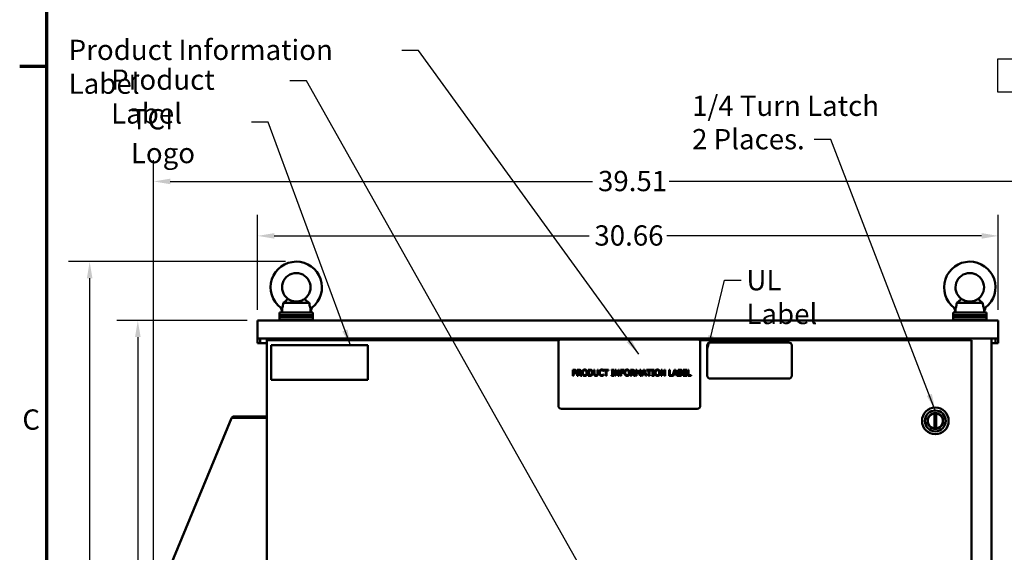
# Model space of a CAD drawing. Units: inches. Extents: x 2.2 to 96.8, y 1.1 to 75.4.
# Drawn here: x 2.7 to 28.9, y 44.4 to 58.6 of the extents above; entities that cross this region are included whole.
import ezdxf

# ---------------------------------------------------------------- set-up
doc = ezdxf.new("R2010")
doc.units = ezdxf.units.IN
doc.header["$LTSCALE"] = 4.5
doc.header["$MEASUREMENT"] = 0
doc.layers.get('0').update_dxf_attribs({"lineweight": 25})
for name, color, linetype, lineweight in [('Border (ANSI)', 7, 'Continuous', 70), ('Dimension (ANSI)', 7, 'Continuous', 25), ('Sketch Geometry (ANSI)', 7, 'Continuous', 25), ('Symbol (ANSI)', 7, 'Continuous', 25), ('Visible (ANSI)', 7, 'Continuous', 50)]:
    doc.layers.add(name, color=color, linetype=linetype, lineweight=lineweight)
doc.styles.add('Note Text (ANSI)', font='tahoma.ttf')
doc.dimstyles.new('Default (ANSI)', dxfattribs={"dimscale": 4.5, "dimtxt": 0.12, "dimasz": 0.098425, "dimexe": 0.125, "dimexo": 0.0625, "dimgap": 0.031496, "dimtad": 0, "dimtih": 1, "dimtoh": 1, "dimrnd": 1e-08, "dimzin": 4, "dimdsep": 46, "dimtxsty": 'Note Text (ANSI)', "dimcen": 0.09, "dimdle": 0.393701, "dimclrd": 256, "dimclre": 256, "dimclrt": 256, "dimadec": 0, "dimazin": 1, "dimtfac": 1, "dimtofl": 0, "dimtmove": 0, "dimatfit": 3, "dimfxl": 1, "dimtolj": 1, "dimtzin": 4, "dimlwd": -1, "dimlwe": -1, "dimarcsym": 0})
doc.dimstyles.new('Default (ANSI)$7', dxfattribs={"dimscale": 4.5, "dimtxt": 0.12, "dimasz": 0.098425, "dimexe": 0.125, "dimexo": 0.0625, "dimgap": 0.031496, "dimtad": 0, "dimtih": 1, "dimtoh": 1, "dimrnd": 1e-08, "dimzin": 4, "dimdsep": 46, "dimtxsty": 'Note Text (ANSI)', "dimcen": 0.09, "dimdle": 0.393701, "dimclrd": 256, "dimclre": 256, "dimclrt": 256, "dimadec": 0, "dimazin": 1, "dimtfac": 1, "dimtofl": 0, "dimtmove": 0, "dimatfit": 3, "dimfxl": 1, "dimtolj": 1, "dimtzin": 4, "dimlwd": -1, "dimlwe": -1, "dimarcsym": 0})

# ---------------------------------------------------------------- blocks, each defined once
blk = doc.blocks.new('Borders Default Border')
at = {"layer": 'Border (ANSI)'}
blk.add_line((0.75, 12.75), (0.59, 12.75), dxfattribs=at)
at = {"layer": 'Border (ANSI)', "flags": 128}
blk.add_lwpolyline([(0.75, 0.5), (0.75, 16.5), (21.25, 16.5), (21.25, 0.5), (0.75, 0.5)], dxfattribs=at)
at = {"layer": 'Border (ANSI)', "insert": (0.6057, 10.5629), "char_height": 0.12, "attachment_point": 7, "style": 'Note Text (ANSI)'}
blk.add_mtext('C', dxfattribs=at)
blk = doc.blocks.new('*D9')
at = {"layer": 'Defpoints', "color": 0, "transparency": 16777216}
for p in [(28.698, 52.864), (8.988, 50.61), (28.698, 50.61)]:
    blk.add_point(p, dxfattribs=at)
at = {"layer": 'Dimension (ANSI)', "transparency": 16777216}
for p, q in [((8.988, 50.891), (8.988, 53.427)), ((28.698, 50.891), (28.698, 53.427)), ((9.43, 52.864), (17.807, 52.864)), ((28.255, 52.864), (19.878, 52.864))]:
    blk.add_line(p, q, dxfattribs=at)
for points in [[(9.43, 52.938), (9.43, 52.79), (8.988, 52.864)], [(28.255, 52.938), (28.255, 52.79), (28.698, 52.864)]]:
    blk.add_solid(points, dxfattribs=at)
at = {"layer": 'Dimension (ANSI)', "transparency": 16777216, "insert": (17.949, 53.145), "char_height": 0.54, "attachment_point": 1, "style": 'Note Text (ANSI)'}
blk.add_mtext('\\A1;30.66', dxfattribs=at)
blk = doc.blocks.new('*D10')
at = {"layer": 'Defpoints', "color": 0, "transparency": 16777216}
for p in [(31.62, 54.314), (6.22, 42.976), (31.62, 27.888)]:
    blk.add_point(p, dxfattribs=at)
at = {"layer": 'Dimension (ANSI)', "transparency": 16777216}
for p, q in [((6.22, 43.257), (6.22, 54.877)), ((31.62, 28.169), (31.62, 54.877)), ((6.663, 54.314), (17.903, 54.314)), ((31.178, 54.314), (19.938, 54.314))]:
    blk.add_line(p, q, dxfattribs=at)
for points in [[(6.663, 54.388), (6.663, 54.24), (6.22, 54.314)], [(31.178, 54.388), (31.178, 54.24), (31.62, 54.314)]]:
    blk.add_solid(points, dxfattribs=at)
at = {"layer": 'Dimension (ANSI)', "transparency": 16777216, "insert": (18.045, 54.595), "char_height": 0.54, "attachment_point": 1, "style": 'Note Text (ANSI)'}
blk.add_mtext('\\A1;39.51', dxfattribs=at)
blk = doc.blocks.new('*D11')
at = {"layer": 'Defpoints', "color": 0, "transparency": 16777216}
for p in [(8.988, 50.61), (5.799, 27.364), (9.335, 27.364)]:
    blk.add_point(p, dxfattribs=at)
at = {"layer": 'Dimension (ANSI)', "transparency": 16777216}
for p, q in [((8.706, 50.61), (5.237, 50.61)), ((5.799, 50.167), (5.799, 39.41)), ((5.799, 27.807), (5.799, 38.564)), ((9.053, 27.364), (5.237, 27.364))]:
    blk.add_line(p, q, dxfattribs=at)
for points in [[(5.725, 50.167), (5.873, 50.167), (5.799, 50.61)], [(5.725, 27.807), (5.873, 27.807), (5.799, 27.364)]]:
    blk.add_solid(points, dxfattribs=at)
at = {"layer": 'Dimension (ANSI)', "transparency": 16777216, "insert": (4.906, 39.269), "char_height": 0.54, "attachment_point": 1, "style": 'Note Text (ANSI)'}
blk.add_mtext('\\A1;36.16', dxfattribs=at)
blk = doc.blocks.new('*D12')
at = {"layer": 'Defpoints', "color": 0, "transparency": 16777216}
for p in [(4.517, 52.178), (10.011, 52.178), (9.335, 27.364)]:
    blk.add_point(p, dxfattribs=at)
at = {"layer": 'Dimension (ANSI)', "transparency": 16777216}
for p, q in [((9.73, 52.178), (3.955, 52.178)), ((4.517, 51.735), (4.517, 40.195)), ((4.517, 27.807), (4.517, 39.347)), ((9.053, 27.364), (3.955, 27.364))]:
    blk.add_line(p, q, dxfattribs=at)
for points in [[(4.443, 51.735), (4.591, 51.735), (4.517, 52.178)], [(4.443, 27.807), (4.591, 27.807), (4.517, 27.364)]]:
    blk.add_solid(points, dxfattribs=at)
at = {"layer": 'Dimension (ANSI)', "transparency": 16777216, "insert": (3.626, 40.053), "char_height": 0.54, "attachment_point": 1, "style": 'Note Text (ANSI)'}
blk.add_mtext('\\A1;38.60', dxfattribs=at)

msp = doc.modelspace()

# ---------------------------------------------------------------- linework, layer by layer
at = {"layer": 'Sketch Geometry (ANSI)'}
for p, q in [((28.6875, 57.5788), (32.0625, 57.5788)), ((28.6875, 56.6884), (28.6875, 57.5788)), ((32.0625, 56.6884), (28.6875, 56.6884))]:
    msp.add_line(p, q, dxfattribs=at)
at = {"layer": 'Visible (ANSI)'}
for p, q in [((9.6364, 50.8236), (9.6364, 50.8471)), ((9.6679, 51.0767), (10.3642, 51.0767)), ((27.5593, 50.8236), (27.5593, 50.8471)), ((27.5908, 51.0767), (28.2871, 51.0767)), ((8.9875, 50.6102), (8.9875, 50.1281)), ((8.9875, 50.6102), (28.6975, 50.6102)), ((10.4597, 50.8236), (9.5725, 50.8236)), ((9.5725, 50.8236), (9.5725, 50.7561)), ((10.4597, 50.7561), (9.5725, 50.7561)), ((9.5725, 50.7561), (9.5725, 50.6886)), ((10.4597, 50.7561), (9.5725, 50.7561)), ((10.4597, 50.6886), (9.5725, 50.6886)), ((9.5725, 50.6886), (9.5725, 50.6211)), ((10.4597, 50.6886), (9.5725, 50.6886)), ((9.5725, 50.6211), (10.4597, 50.6211)), ((9.5725, 50.6102), (9.5725, 50.6211)), ((10.4597, 50.6211), (9.5725, 50.6211)), ((10.4597, 50.8236), (10.4597, 50.7561)), ((10.4597, 50.7561), (10.4597, 50.6886)), ((10.4597, 50.6886), (10.4597, 50.6211)), ((10.4597, 50.6102), (10.4597, 50.6211)), ((28.3825, 50.8236), (27.4954, 50.8236)), ((27.4954, 50.8236), (27.4954, 50.7561)), ((28.3825, 50.7561), (27.4954, 50.7561)), ((27.4954, 50.7561), (27.4954, 50.6886)), ((28.3825, 50.7561), (27.4954, 50.7561)), ((28.3825, 50.6886), (27.4954, 50.6886)), ((27.4954, 50.6886), (27.4954, 50.6211)), ((28.3825, 50.6886), (27.4954, 50.6886)), ((27.4954, 50.6211), (28.3825, 50.6211)), ((27.4954, 50.6102), (27.4954, 50.6211)), ((28.3825, 50.6211), (27.4954, 50.6211)), ((28.3825, 50.8236), (28.3825, 50.7561)), ((28.3825, 50.7561), (28.3825, 50.6886)), ((28.3825, 50.6886), (28.3825, 50.6211)), ((28.3825, 50.6102), (28.3825, 50.6211)), ((28.6975, 50.6102), (28.6975, 50.1281)), ((8.9875, 50.1281), (28.6975, 50.1281)), ((8.9875, 50.1281), (8.9875, 50.0895)), ((8.9875, 50.0471), (8.9875, 50.0895)), ((9.0569, 50.0895), (9.0569, 50.1281)), ((9.0569, 50.0895), (9.0569, 50.0471)), ((9.2344, 50.1281), (9.2344, 50.0895)), ((9.2344, 50.0895), (9.3347, 50.0895)), ((9.2344, 50.0895), (9.2344, 27.3645)), ((17.0204, 50.0895), (9.3347, 50.0895)), ((20.688, 50.1082), (17.072, 50.1082)), ((27.892, 50.0895), (20.7396, 50.0895)), ((27.892, 50.0895), (27.9865, 50.0895)), ((27.9865, 50.0895), (27.9865, 27.3645)), ((28.5201, 50.1281), (28.5201, 39.6013)), ((28.6281, 50.1281), (28.6281, 50.0895)), ((28.6281, 50.0471), (28.6281, 50.0895)), ((28.6975, 50.0895), (28.6975, 50.1281)), ((28.6975, 50.0895), (28.6975, 50.0471)), ((8.9875, 50.0085), (8.9875, 50.0471)), ((8.9875, 50.0085), (9.0569, 50.0085)), ((9.0569, 50.0471), (9.0569, 50.0085)), ((9.2344, 50.0085), (9.0569, 50.0085)), ((9.3454, 49.9529), (11.9168, 49.9529)), ((9.3454, 49.0272), (9.3454, 49.9529)), ((11.9168, 49.9529), (11.9168, 49.0272)), ((16.9916, 50.0279), (16.9916, 48.3404)), ((20.7684, 48.3404), (20.7684, 50.0279)), ((20.9531, 49.9459), (20.9531, 49.1423)), ((23.1227, 50.0262), (21.0335, 50.0262)), ((23.2031, 49.1423), (23.2031, 49.9459)), ((28.6281, 50.0085), (28.5201, 50.0085)), ((28.6281, 50.0085), (28.6281, 50.0471)), ((28.6281, 50.0085), (28.6975, 50.0085)), ((28.6975, 50.0471), (28.6975, 50.0085)), ((17.3711, 49.2996), (17.4115, 49.2996)), ((17.3711, 49.1389), (17.3711, 49.2996)), ((17.4102, 49.2811), (17.3925, 49.2811)), ((17.3925, 49.2811), (17.3925, 49.217)), ((17.493, 49.2996), (17.5344, 49.2996)), ((17.493, 49.1389), (17.493, 49.2996)), ((17.5144, 49.2811), (17.5144, 49.2207)), ((17.5356, 49.2811), (17.5144, 49.2811)), ((17.7866, 49.2996), (17.8232, 49.2996)), ((17.7866, 49.1389), (17.7866, 49.2996)), ((17.8079, 49.2811), (17.8079, 49.1574)), ((17.8242, 49.2811), (17.8079, 49.2811)), ((17.9345, 49.2996), (17.9559, 49.2996)), ((17.9345, 49.1993), (17.9345, 49.2996)), ((17.9559, 49.2996), (17.9559, 49.1993)), ((18.0295, 49.2996), (18.0508, 49.2996)), ((18.0295, 49.1988), (18.0295, 49.2996)), ((18.0508, 49.2996), (18.0508, 49.1993)), ((18.1942, 49.2631), (18.1925, 49.2631)), ((18.1942, 49.2889), (18.1942, 49.2631)), ((18.1977, 49.2996), (18.3269, 49.2996)), ((18.1977, 49.2806), (18.1977, 49.2996)), ((18.2517, 49.2806), (18.1977, 49.2806)), ((18.2517, 49.1389), (18.2517, 49.2806)), ((18.273, 49.2806), (18.273, 49.1389)), ((18.3269, 49.2806), (18.273, 49.2806)), ((18.3269, 49.2996), (18.3269, 49.2806)), ((18.406, 49.2832), (18.406, 49.2996)), ((18.406, 49.2996), (18.4683, 49.2996)), ((18.4264, 49.2832), (18.406, 49.2832)), ((18.4264, 49.1553), (18.4264, 49.2832)), ((18.4478, 49.2832), (18.4478, 49.1553)), ((18.4683, 49.2832), (18.4478, 49.2832)), ((18.4683, 49.2996), (18.4683, 49.2832)), ((18.4947, 49.1389), (18.4947, 49.2996)), ((18.4947, 49.2996), (18.525, 49.2996)), ((18.5146, 49.2775), (18.5146, 49.1389)), ((18.5857, 49.1389), (18.5146, 49.2775)), ((18.525, 49.2996), (18.5898, 49.1723)), ((18.5898, 49.2996), (18.6097, 49.2996)), ((18.5898, 49.1723), (18.5898, 49.2996)), ((18.6097, 49.2996), (18.6097, 49.1389)), ((18.6423, 49.2996), (18.7384, 49.2996)), ((18.6423, 49.1389), (18.6423, 49.2996)), ((18.6636, 49.2806), (18.6636, 49.2353)), ((18.7384, 49.2806), (18.6636, 49.2806)), ((18.7384, 49.2996), (18.7384, 49.2806)), ((18.9139, 49.2996), (18.9553, 49.2996)), ((18.9139, 49.1389), (18.9139, 49.2996)), ((18.9353, 49.2811), (18.9353, 49.2207)), ((18.9565, 49.2811), (18.9353, 49.2811)), ((19.0511, 49.2996), (19.0802, 49.2996)), ((19.0511, 49.1389), (19.0511, 49.2996)), ((19.071, 49.2773), (19.071, 49.1389)), ((19.1125, 49.1832), (19.071, 49.2773)), ((19.0802, 49.2996), (19.1204, 49.2101)), ((19.1204, 49.2101), (19.1592, 49.2996)), ((19.1675, 49.2773), (19.1256, 49.1832)), ((19.1592, 49.2996), (19.1889, 49.2996)), ((19.1675, 49.1389), (19.1675, 49.2773)), ((19.1889, 49.2996), (19.1889, 49.1389)), ((19.2041, 49.1389), (19.2583, 49.2996)), ((19.2709, 49.2777), (19.2462, 49.202)), ((19.2583, 49.2996), (19.2846, 49.2996)), ((19.2958, 49.202), (19.2709, 49.2777)), ((19.2846, 49.2996), (19.3388, 49.1389)), ((19.3376, 49.2996), (19.4668, 49.2996)), ((19.3376, 49.2806), (19.3376, 49.2996)), ((19.3915, 49.2806), (19.3376, 49.2806)), ((19.3915, 49.1389), (19.3915, 49.2806)), ((19.4129, 49.2806), (19.4129, 49.1389)), ((19.4668, 49.2806), (19.4129, 49.2806)), ((19.4668, 49.2996), (19.4668, 49.2806)), ((19.4768, 49.2832), (19.4768, 49.2996)), ((19.4768, 49.2996), (19.5391, 49.2996)), ((19.4973, 49.2832), (19.4768, 49.2832)), ((19.4973, 49.1553), (19.4973, 49.2832)), ((19.5186, 49.2832), (19.5186, 49.1553)), ((19.5391, 49.2832), (19.5186, 49.2832)), ((19.5391, 49.2996), (19.5391, 49.2832)), ((19.7219, 49.1389), (19.7219, 49.2996)), ((19.7219, 49.2996), (19.7523, 49.2996)), ((19.7419, 49.2775), (19.7419, 49.1389)), ((19.813, 49.1389), (19.7419, 49.2775)), ((19.7523, 49.2996), (19.817, 49.1723)), ((19.817, 49.2996), (19.8369, 49.2996)), ((19.817, 49.1723), (19.817, 49.2996)), ((19.8369, 49.2996), (19.8369, 49.1389)), ((19.9385, 49.2996), (19.9599, 49.2996)), ((19.9385, 49.1389), (19.9385, 49.2996)), ((19.9599, 49.2996), (19.9599, 49.1579)), ((20.0316, 49.1404), (20.0853, 49.2996)), ((20.0979, 49.2777), (20.0732, 49.202)), ((20.0853, 49.2996), (20.1116, 49.2996)), ((20.1228, 49.202), (20.0979, 49.2777)), ((20.1116, 49.2996), (20.1658, 49.1389)), ((20.181, 49.2996), (20.2236, 49.2996)), ((20.181, 49.1389), (20.181, 49.2996)), ((20.2024, 49.2814), (20.2024, 49.2343)), ((20.2228, 49.2814), (20.2024, 49.2814)), ((20.3113, 49.2996), (20.4118, 49.2996)), ((20.3113, 49.1389), (20.3113, 49.2996)), ((20.3326, 49.2806), (20.3326, 49.2366)), ((20.4118, 49.2806), (20.3326, 49.2806)), ((20.4118, 49.2996), (20.4118, 49.2806)), ((20.4352, 49.2996), (20.4566, 49.2996)), ((20.4352, 49.1389), (20.4352, 49.2996)), ((20.4566, 49.2996), (20.4566, 49.1579)), ((11.9168, 49.0272), (9.3454, 49.0272)), ((17.3925, 49.1389), (17.3711, 49.1389)), ((17.3925, 49.217), (17.4071, 49.217)), ((17.3925, 49.1988), (17.3925, 49.1389)), ((17.4106, 49.1988), (17.3925, 49.1988)), ((17.5144, 49.1389), (17.493, 49.1389)), ((17.5144, 49.2207), (17.5331, 49.2207)), ((17.5144, 49.2028), (17.5144, 49.1389)), ((17.5389, 49.2028), (17.5144, 49.2028)), ((17.5897, 49.1389), (17.5389, 49.2028)), ((17.5602, 49.2088), (17.6174, 49.1389)), ((17.6174, 49.1389), (17.5897, 49.1389)), ((17.8236, 49.1389), (17.7866, 49.1389)), ((17.8079, 49.1574), (17.8242, 49.1574)), ((18.1927, 49.1753), (18.1942, 49.1753)), ((18.1942, 49.1753), (18.1942, 49.1498)), ((18.273, 49.1389), (18.2517, 49.1389)), ((18.406, 49.1553), (18.4264, 49.1553)), ((18.406, 49.1389), (18.406, 49.1553)), ((18.4683, 49.1389), (18.406, 49.1389)), ((18.4478, 49.1553), (18.4683, 49.1553)), ((18.4683, 49.1553), (18.4683, 49.1389)), ((18.5146, 49.1389), (18.4947, 49.1389)), ((18.6097, 49.1389), (18.5857, 49.1389)), ((18.6636, 49.1389), (18.6423, 49.1389)), ((18.6636, 49.2353), (18.7352, 49.2353)), ((18.7352, 49.2162), (18.6636, 49.2162)), ((18.6636, 49.2162), (18.6636, 49.1389)), ((18.7352, 49.2353), (18.7352, 49.2162)), ((18.9353, 49.1389), (18.9139, 49.1389)), ((18.9353, 49.2207), (18.954, 49.2207)), ((18.9353, 49.2028), (18.9353, 49.1389)), ((18.9598, 49.2028), (18.9353, 49.2028)), ((19.0106, 49.1389), (18.9598, 49.2028)), ((18.9811, 49.2088), (19.0383, 49.1389)), ((19.0383, 49.1389), (19.0106, 49.1389)), ((19.071, 49.1389), (19.0511, 49.1389)), ((19.1256, 49.1832), (19.1125, 49.1832)), ((19.1889, 49.1389), (19.1675, 49.1389)), ((19.2257, 49.1389), (19.2041, 49.1389)), ((19.2403, 49.1838), (19.2257, 49.1389)), ((19.3017, 49.1838), (19.2403, 49.1838)), ((19.2462, 49.202), (19.2958, 49.202)), ((19.3162, 49.1389), (19.3017, 49.1838)), ((19.3388, 49.1389), (19.3162, 49.1389)), ((19.4129, 49.1389), (19.3915, 49.1389)), ((19.4768, 49.1553), (19.4973, 49.1553)), ((19.4768, 49.1389), (19.4768, 49.1553)), ((19.5391, 49.1389), (19.4768, 49.1389)), ((19.5186, 49.1553), (19.5391, 49.1553)), ((19.5391, 49.1553), (19.5391, 49.1389)), ((19.7419, 49.1389), (19.7219, 49.1389)), ((19.8369, 49.1389), (19.813, 49.1389)), ((20.0527, 49.1389), (19.9385, 49.1389)), ((19.9599, 49.1579), (20.0316, 49.1579)), ((20.0316, 49.1579), (20.0316, 49.1404)), ((20.0673, 49.1838), (20.0527, 49.1389)), ((20.1287, 49.1838), (20.0673, 49.1838)), ((20.0732, 49.202), (20.1228, 49.202)), ((20.1433, 49.1389), (20.1287, 49.1838)), ((20.1658, 49.1389), (20.1433, 49.1389)), ((20.2271, 49.1389), (20.181, 49.1389)), ((20.2024, 49.2343), (20.2266, 49.2343)), ((20.2266, 49.2165), (20.2024, 49.2165)), ((20.2024, 49.2165), (20.2024, 49.1571)), ((20.2024, 49.1571), (20.2197, 49.1571)), ((20.2599, 49.229), (20.2599, 49.2282)), ((20.4118, 49.1389), (20.3113, 49.1389)), ((20.3326, 49.2366), (20.4065, 49.2366)), ((20.3326, 49.2175), (20.3326, 49.1579)), ((20.4065, 49.2175), (20.3326, 49.2175)), ((20.3326, 49.1579), (20.4118, 49.1579)), ((20.4065, 49.2366), (20.4065, 49.2175)), ((20.4118, 49.1579), (20.4118, 49.1389)), ((20.5284, 49.1389), (20.4352, 49.1389)), ((20.4566, 49.1579), (20.5284, 49.1579)), ((20.5284, 49.1579), (20.5284, 49.1389)), ((21.0335, 49.0619), (23.1227, 49.0619)), ((17.072, 48.26), (20.688, 48.26)), ((6.2238, 43.0139), (8.2904, 48.0089)), ((8.2904, 48.0089), (8.2934, 48.0159)), ((8.3038, 48.0116), (8.2934, 48.016)), ((8.3058, 48.0121), (8.2952, 48.0184)), ((8.3353, 48.0112), (8.3139, 48.0393)), ((8.3587, 48.0545), (9.1965, 48.0545)), ((9.1965, 48.0192), (8.3587, 48.0192)), ((9.1611, 48.016), (8.3734, 48.016)), ((9.1611, 48.016), (9.2344, 48.016)), ((9.1965, 48.0545), (9.1965, 48.0192)), ((26.9969, 48.1368), (26.9969, 47.735)), ((27.0475, 47.735), (27.0475, 48.1368))]:
    msp.add_line(p, q, dxfattribs=at)
for radius in [0.3543, 0.2784, 0.2113, 0.2037]:
    msp.add_circle((27.0222, 47.9359), radius, dxfattribs=at)
for centre, radius, start, end in [((10.0161, 51.4943), 0.6834, 308.13241, 232.68454), ((27.9389, 51.4943), 0.6834, 308.13241, 232.68454), ((10.0161, 51.4943), 0.3796, 306.8699, 233.1301), ((27.9389, 51.4943), 0.3796, 306.8699, 233.1301), ((9.0453, 50.7075), 0.6074, 13.28929, 23.61707), ((10.9919, 50.7075), 0.6074, 155.76774, 168.9784), ((26.9681, 50.7075), 0.6074, 13.28929, 23.61707), ((28.9148, 50.7075), 0.6074, 155.76774, 168.9784), ((17.072, 50.0279), 0.0804, 90, 180), ((20.688, 50.0279), 0.0804, 0, 90), ((21.0335, 49.9459), 0.0804, 90, 180), ((23.1227, 49.9459), 0.0804, 0, 90), ((21.0335, 49.1423), 0.0804, 180, 270), ((23.1227, 49.1423), 0.0804, 270, 0), ((17.072, 48.3404), 0.0804, 180, 270), ((20.688, 48.3404), 0.0804, 270, 0), ((8.3587, 47.9806), 0.0739, 149.25115, 151.56285), ((8.3587, 47.9806), 0.0739, 90, 127.38615), ((8.3587, 47.9806), 0.0386, 90, 127.38615), ((9.1611, 47.9806), 0.0386, 66.44353, 90), ((9.1611, 47.9806), 0.0739, 28.57188, 61.42812), ((27.0222, 47.9359), 0.2025, 100.07866, 259.92134), ((27.0222, 47.9359), 0.2025, 82.81924, 97.18076), ((27.0222, 47.9359), 0.2025, 280.07866, 79.92134), ((27.0222, 47.9359), 0.2025, 262.81924, 277.18076)]:
    msp.add_arc(centre, radius, start, end, dxfattribs=at)
for points, knots in [([(9.6679, 51.0767), (9.6776, 51.0831), (9.6872, 51.0897), (9.7117, 51.1077), (9.7259, 51.1192), (9.7507, 51.1419), (9.7608, 51.1528), (9.7765, 51.1719), (9.7817, 51.1798), (9.7872, 51.1886), (9.7883, 51.1906), (9.7883, 51.1906)], [-2.9307944, -2.9307944, -2.9307944, -2.9307944, -2.7931139, -2.7931139, -2.5668958, -2.5668958, -2.3397714, -2.3397714, -2.1050378, -2.1050378, -1.9248489, -1.9248489, -1.9248489, -1.9248489]), ([(9.7883, 51.1906), (9.7883, 51.1906), (9.7923, 51.1874), (9.8096, 51.1756), (9.8227, 51.1671), (9.8479, 51.1538), (9.8593, 51.1483), (9.8856, 51.1375), (9.9005, 51.1324), (9.9296, 51.1244), (9.9458, 51.1209), (9.9804, 51.116), (9.9988, 51.1147), (10.0334, 51.1147), (10.0518, 51.116), (10.0864, 51.1209), (10.1026, 51.1244), (10.1316, 51.1324), (10.1466, 51.1375), (10.1729, 51.1483), (10.1843, 51.1538), (10.2094, 51.1671), (10.2226, 51.1756), (10.2398, 51.1874), (10.2439, 51.1906), (10.2439, 51.1906)], [3.3571905, 3.3571905, 3.3571905, 3.3571905, 3.7610727, 3.7610727, 4.1649549, 4.1649549, 4.3955942, 4.3955942, 4.6262334, 4.6262334, 4.8310096, 4.8310096, 5.0357858, 5.0357858, 5.2405619, 5.2405619, 5.4453381, 5.4453381, 5.6759774, 5.6759774, 5.9066166, 5.9066166, 6.3104988, 6.3104988, 6.714381, 6.714381, 6.714381, 6.714381]), ([(10.2439, 51.1906), (10.2439, 51.1906), (10.244, 51.1905), (10.245, 51.1886), (10.2477, 51.1838), (10.2577, 51.1694), (10.2648, 51.1603), (10.2841, 51.1394), (10.2962, 51.1279), (10.3251, 51.104), (10.3417, 51.0918), (10.3606, 51.0791), (10.3624, 51.0779), (10.3642, 51.0767)], [-1.9248489, -1.9248489, -1.9248489, -1.9248489, -1.8721331, -1.8721331, -1.6393448, -1.6393448, -1.4173661, -1.4173661, -1.1888588, -1.1888588, -0.9448952, -0.9448952, -0.9190059, -0.9190059, -0.9190059, -0.9190059]), ([(27.5908, 51.0767), (27.6004, 51.0831), (27.61, 51.0897), (27.6346, 51.1077), (27.6488, 51.1192), (27.6736, 51.1419), (27.6837, 51.1528), (27.6994, 51.1719), (27.7046, 51.1798), (27.7101, 51.1886), (27.7112, 51.1906), (27.7112, 51.1906)], [-2.9307944, -2.9307944, -2.9307944, -2.9307944, -2.7931139, -2.7931139, -2.5668958, -2.5668958, -2.3397714, -2.3397714, -2.1050378, -2.1050378, -1.9248489, -1.9248489, -1.9248489, -1.9248489]), ([(27.7112, 51.1906), (27.7112, 51.1906), (27.7152, 51.1874), (27.7324, 51.1756), (27.7456, 51.1671), (27.7707, 51.1538), (27.7821, 51.1483), (27.8084, 51.1375), (27.8234, 51.1324), (27.8524, 51.1244), (27.8686, 51.1209), (27.9032, 51.116), (27.9217, 51.1147), (27.9562, 51.1147), (27.9746, 51.116), (28.0092, 51.1209), (28.0255, 51.1244), (28.0545, 51.1324), (28.0694, 51.1375), (28.0958, 51.1483), (28.1071, 51.1538), (28.1323, 51.1671), (28.1455, 51.1756), (28.1627, 51.1874), (28.1667, 51.1906), (28.1667, 51.1906)], [3.3571905, 3.3571905, 3.3571905, 3.3571905, 3.7610727, 3.7610727, 4.1649549, 4.1649549, 4.3955942, 4.3955942, 4.6262334, 4.6262334, 4.8310096, 4.8310096, 5.0357858, 5.0357858, 5.2405619, 5.2405619, 5.4453381, 5.4453381, 5.6759774, 5.6759774, 5.9066166, 5.9066166, 6.3104988, 6.3104988, 6.714381, 6.714381, 6.714381, 6.714381]), ([(28.1667, 51.1906), (28.1667, 51.1906), (28.1668, 51.1905), (28.1679, 51.1886), (28.1706, 51.1838), (28.1806, 51.1694), (28.1876, 51.1603), (28.2069, 51.1394), (28.2191, 51.1279), (28.248, 51.104), (28.2646, 51.0918), (28.2835, 51.0791), (28.2853, 51.0779), (28.2871, 51.0767)], [-1.9248489, -1.9248489, -1.9248489, -1.9248489, -1.8721331, -1.8721331, -1.6393448, -1.6393448, -1.4173661, -1.4173661, -1.1888588, -1.1888588, -0.9448952, -0.9448952, -0.9190059, -0.9190059, -0.9190059, -0.9190059]), ([(9.6018, 50.9509), (9.6018, 50.9509), (9.6019, 50.9508), (9.6021, 50.9507), (9.603, 50.9503), (9.606, 50.9487), (9.6083, 50.9475), (9.614, 50.9443), (9.6175, 50.9422), (9.6259, 50.9371), (9.6307, 50.9339), (9.6361, 50.9301), (9.6369, 50.9296), (9.6377, 50.929)], [-0.41651798, -0.41651798, -0.41651798, -0.41651798, -0.40969902, -0.40969902, -0.36747899, -0.36747899, -0.32185248, -0.32185248, -0.26856858, -0.26856858, -0.20356111, -0.20356111, -0.19248041, -0.19248041, -0.19248041, -0.19248041]), ([(9.6364, 50.8471), (9.6364, 50.8471), (9.6364, 50.8471), (9.6364, 50.8472), (9.6364, 50.8473), (9.6364, 50.8476), (9.6364, 50.8478), (9.6364, 50.8486), (9.6365, 50.8494), (9.6365, 50.8546), (9.6365, 50.8625), (9.6367, 50.8883), (9.6369, 50.9032), (9.6375, 50.9242), (9.6376, 50.9266), (9.6377, 50.929)], [5.54447219, 5.54447219, 5.54447219, 5.54447219, 5.54970239, 5.54970239, 5.55955344, 5.55955344, 5.57658966, 5.57658966, 5.61502017, 5.61502017, 5.76626019, 5.76626019, 5.96594174, 5.96594174, 5.99182695, 5.99182695, 5.99182695, 5.99182695]), ([(9.6679, 51.0767), (9.6679, 51.076), (9.6679, 51.0754), (9.6672, 51.0532), (9.6652, 51.0324), (9.6589, 50.9954), (9.6551, 50.9798), (9.6472, 50.9535), (9.6434, 50.9434), (9.6394, 50.9332), (9.6384, 50.9307), (9.6377, 50.929)], [2.0570661, 2.0570661, 2.0570661, 2.0570661, 2.0680046, 2.0680046, 2.4128406, 2.4128406, 2.7260758, 2.7260758, 3.0395062, 3.0395062, 3.1885293, 3.1885293, 3.1885293, 3.1885293]), ([(10.3945, 50.9291), (10.3938, 50.9308), (10.3927, 50.9333), (10.3888, 50.9434), (10.385, 50.9535), (10.3771, 50.9798), (10.3732, 50.9954), (10.367, 51.0324), (10.365, 51.0532), (10.3643, 51.0754), (10.3643, 51.076), (10.3642, 51.0767)], [3.5203476, 3.5203476, 3.5203476, 3.5203476, 3.6680721, 3.6680721, 3.9815025, 3.9815025, 4.2947377, 4.2947377, 4.6395737, 4.6395737, 4.6505122, 4.6505122, 4.6505122, 4.6505122]), ([(10.3945, 50.9291), (10.3947, 50.9292), (10.3949, 50.9294), (10.3953, 50.9297), (10.3955, 50.9298), (10.3957, 50.93)], [-0.0062984172, -0.0062984172, -0.0062984172, -0.0062984172, -0.003171827, -0.003171827, -0.0000009692, -0.0000009692, -0.0000009692, -0.0000009692]), ([(10.3957, 50.8236), (10.3957, 50.8238), (10.3957, 50.8239), (10.3957, 50.842), (10.3957, 50.8597), (10.3953, 50.8948), (10.395, 50.9121), (10.3945, 50.9291)], [-0.43438189, -0.43438189, -0.43438189, -0.43438189, -0.43265995, -0.43265995, -0.21630811, -0.21630811, -0.00000139, -0.00000139, -0.00000139, -0.00000139]), ([(10.3957, 50.93), (10.3964, 50.9305), (10.397, 50.9309), (10.4022, 50.9348), (10.407, 50.9382), (10.4158, 50.944), (10.4197, 50.9465), (10.4265, 50.9506), (10.4294, 50.9522), (10.434, 50.9547), (10.4357, 50.9556), (10.4376, 50.9566), (10.438, 50.9568), (10.438, 50.9568)], [-0.69136103, -0.69136103, -0.69136103, -0.69136103, -0.68255627, -0.68255627, -0.61956726, -0.61956726, -0.56583673, -0.56583673, -0.51901196, -0.51901196, -0.47558924, -0.47558924, -0.44065906, -0.44065906, -0.44065906, -0.44065906]), ([(27.5247, 50.9509), (27.5247, 50.9509), (27.5247, 50.9508), (27.525, 50.9507), (27.5258, 50.9503), (27.5289, 50.9487), (27.5311, 50.9475), (27.5368, 50.9443), (27.5404, 50.9422), (27.5487, 50.9371), (27.5535, 50.9339), (27.5589, 50.9301), (27.5597, 50.9296), (27.5605, 50.929)], [-0.41651798, -0.41651798, -0.41651798, -0.41651798, -0.40969902, -0.40969902, -0.36747899, -0.36747899, -0.32185248, -0.32185248, -0.26856858, -0.26856858, -0.20356111, -0.20356111, -0.19248041, -0.19248041, -0.19248041, -0.19248041]), ([(27.5593, 50.8471), (27.5593, 50.8471), (27.5593, 50.8471), (27.5593, 50.8472), (27.5593, 50.8473), (27.5593, 50.8476), (27.5593, 50.8478), (27.5593, 50.8486), (27.5593, 50.8494), (27.5593, 50.8546), (27.5594, 50.8625), (27.5596, 50.8883), (27.5598, 50.9032), (27.5604, 50.9242), (27.5604, 50.9266), (27.5605, 50.929)], [5.54447219, 5.54447219, 5.54447219, 5.54447219, 5.54970239, 5.54970239, 5.55955344, 5.55955344, 5.57658966, 5.57658966, 5.61502017, 5.61502017, 5.76626019, 5.76626019, 5.96594174, 5.96594174, 5.99182695, 5.99182695, 5.99182695, 5.99182695]), ([(27.5908, 51.0767), (27.5908, 51.076), (27.5907, 51.0754), (27.5901, 51.0532), (27.5881, 51.0324), (27.5818, 50.9954), (27.5779, 50.9798), (27.5701, 50.9535), (27.5663, 50.9434), (27.5623, 50.9332), (27.5613, 50.9307), (27.5605, 50.929)], [2.0570661, 2.0570661, 2.0570661, 2.0570661, 2.0680046, 2.0680046, 2.4128406, 2.4128406, 2.7260758, 2.7260758, 3.0395062, 3.0395062, 3.1885293, 3.1885293, 3.1885293, 3.1885293]), ([(28.3173, 50.9291), (28.3166, 50.9308), (28.3156, 50.9333), (28.3116, 50.9434), (28.3078, 50.9535), (28.3, 50.9798), (28.2961, 50.9954), (28.2898, 51.0324), (28.2878, 51.0532), (28.2871, 51.0754), (28.2871, 51.076), (28.2871, 51.0767)], [3.5203476, 3.5203476, 3.5203476, 3.5203476, 3.6680721, 3.6680721, 3.9815025, 3.9815025, 4.2947377, 4.2947377, 4.6395737, 4.6395737, 4.6505122, 4.6505122, 4.6505122, 4.6505122]), ([(28.3173, 50.9291), (28.3175, 50.9292), (28.3178, 50.9294), (28.3182, 50.9297), (28.3184, 50.9298), (28.3186, 50.93)], [-0.0062984172, -0.0062984172, -0.0062984172, -0.0062984172, -0.003171827, -0.003171827, -0.0000009692, -0.0000009692, -0.0000009692, -0.0000009692]), ([(28.3186, 50.8236), (28.3186, 50.8238), (28.3186, 50.8239), (28.3186, 50.842), (28.3185, 50.8597), (28.3182, 50.8948), (28.3179, 50.9121), (28.3173, 50.9291)], [-0.43438189, -0.43438189, -0.43438189, -0.43438189, -0.43265995, -0.43265995, -0.21630811, -0.21630811, -0.00000139, -0.00000139, -0.00000139, -0.00000139]), ([(28.3186, 50.93), (28.3192, 50.9305), (28.3199, 50.9309), (28.3251, 50.9348), (28.3299, 50.9382), (28.3386, 50.944), (28.3426, 50.9465), (28.3494, 50.9506), (28.3523, 50.9522), (28.3568, 50.9547), (28.3585, 50.9556), (28.3605, 50.9566), (28.3609, 50.9568), (28.3609, 50.9568)], [-0.69136103, -0.69136103, -0.69136103, -0.69136103, -0.68255627, -0.68255627, -0.61956726, -0.61956726, -0.56583673, -0.56583673, -0.51901196, -0.51901196, -0.47558924, -0.47558924, -0.44065906, -0.44065906, -0.44065906, -0.44065906]), ([(8.2952, 48.0184), (8.2963, 48.0202), (8.2975, 48.022), (8.2988, 48.0239), (8.2995, 48.0249), (8.3002, 48.0258), (8.301, 48.0268), (8.3014, 48.0272), (8.3018, 48.0277), (8.3022, 48.0282), (8.3024, 48.0284), (8.3026, 48.0287), (8.3028, 48.0289), (8.3029, 48.029), (8.303, 48.0292), (8.3031, 48.0293), (8.3032, 48.0293), (8.3032, 48.0294), (8.3033, 48.0295), (8.3033, 48.0295), (8.3034, 48.0296), (8.3034, 48.0297), (8.3061, 48.0327), (8.3095, 48.036), (8.3139, 48.0393)], [0, 0, 0, 0, 0.25, 0.25, 0.25, 0.375, 0.375, 0.375, 0.4375, 0.4375, 0.4375, 0.46875, 0.46875, 0.46875, 0.484375, 0.484375, 0.484375, 0.4921875, 0.4921875, 0.4921875, 0.5, 0.5, 0.5, 1, 1, 1, 1]), ([(8.3325, 48.0149), (8.3272, 48.0147), (8.3222, 48.0144), (8.3151, 48.0137), (8.3126, 48.0134), (8.3091, 48.0128), (8.308, 48.0126), (8.3064, 48.0122), (8.3059, 48.0121), (8.3051, 48.012), (8.3048, 48.0119), (8.3043, 48.0118), (8.3041, 48.0117), (8.3038, 48.0116)], [0.16842043, 0.16842043, 0.16842043, 0.16842043, 0.23977159, 0.23977159, 0.27966489, 0.27966489, 0.29963763, 0.29963763, 0.30964044, 0.30964044, 0.31464746, 0.31464746, 0.31965802, 0.31965802, 0.31965802, 0.31965802]), ([(8.3734, 48.016), (8.3666, 48.0157), (8.3599, 48.0156), (8.3494, 48.0154), (8.3455, 48.0153), (8.3417, 48.0152)], [-0.31961976, -0.31961976, -0.31961976, -0.31961976, -0.23971717, -0.23971717, -0.19141917, -0.19141917, -0.19141917, -0.19141917]), ([(8.3734, 48.016), (8.3666, 48.0157), (8.3599, 48.0156), (8.3494, 48.0154), (8.3455, 48.0153), (8.3417, 48.0152)], [0, 0, 0, 0, 0.07991248, 0.07991248, 0.12827313, 0.12827313, 0.12827313, 0.12827313]), ([(26.9969, 48.1368), (26.9969, 48.1368), (26.9967, 48.1368), (26.9956, 48.1366), (26.9949, 48.1365), (26.9931, 48.1363), (26.9919, 48.1361), (26.9894, 48.1357), (26.9881, 48.1355), (26.9868, 48.1353)], [-0.121511375, -0.121511375, -0.121511375, -0.121511375, -0.106458649, -0.106458649, -0.091405922, -0.091405922, -0.076140254, -0.076140254, -0.060874585, -0.060874585, -0.060874585, -0.060874585]), ([(27.0577, 48.1353), (27.0564, 48.1355), (27.055, 48.1357), (27.0525, 48.1361), (27.0514, 48.1363), (27.0496, 48.1365), (27.0488, 48.1366), (27.0478, 48.1368), (27.0475, 48.1368), (27.0475, 48.1368)], [-0.182148164, -0.182148164, -0.182148164, -0.182148164, -0.166882496, -0.166882496, -0.151616827, -0.151616827, -0.136564101, -0.136564101, -0.121511375, -0.121511375, -0.121511375, -0.121511375]), ([(26.9868, 47.7366), (26.9881, 47.7363), (26.9894, 47.7361), (26.9919, 47.7357), (26.9931, 47.7356), (26.9949, 47.7353), (26.9956, 47.7352), (26.9967, 47.7351), (26.9969, 47.735), (26.9969, 47.735)], [-0.182148164, -0.182148164, -0.182148164, -0.182148164, -0.166882496, -0.166882496, -0.151616827, -0.151616827, -0.136564101, -0.136564101, -0.121511375, -0.121511375, -0.121511375, -0.121511375]), ([(27.0475, 47.735), (27.0475, 47.735), (27.0478, 47.7351), (27.0488, 47.7352), (27.0496, 47.7353), (27.0514, 47.7356), (27.0525, 47.7357), (27.055, 47.7361), (27.0564, 47.7363), (27.0577, 47.7366)], [-0.121511375, -0.121511375, -0.121511375, -0.121511375, -0.106458649, -0.106458649, -0.091405922, -0.091405922, -0.076140254, -0.076140254, -0.060874585, -0.060874585, -0.060874585, -0.060874585])]:
    msp.add_open_spline(points, degree=3, knots=knots, dxfattribs=at)
for points, degree in [([(17.4388, 49.275), (17.4338, 49.2784), (17.4202, 49.2811), (17.4102, 49.2811)], 2), ([(17.4115, 49.2996), (17.4258, 49.2996), (17.4459, 49.2949), (17.4536, 49.2896)], 2), ([(17.4504, 49.2505), (17.4504, 49.2588), (17.4447, 49.2711), (17.4388, 49.275)], 2), ([(17.4536, 49.2896), (17.4626, 49.2834), (17.4727, 49.2646), (17.4727, 49.2511)], 2), ([(17.5344, 49.2996), (17.5482, 49.2996), (17.5669, 49.2966), (17.5753, 49.2911)], 2), ([(17.5611, 49.2756), (17.5566, 49.2786), (17.5445, 49.2811), (17.5356, 49.2811)], 2), ([(17.5713, 49.2543), (17.5713, 49.2613), (17.5664, 49.2721), (17.5611, 49.2756)], 2), ([(17.5753, 49.2911), (17.5838, 49.2857), (17.5936, 49.2686), (17.5936, 49.256)], 2), ([(17.6211, 49.2192), (17.6211, 49.2394), (17.6311, 49.2702), (17.6403, 49.2812)], 2), ([(17.6403, 49.2812), (17.6497, 49.2919), (17.6759, 49.303), (17.692, 49.303)], 2), ([(17.6565, 49.2678), (17.6501, 49.2596), (17.6433, 49.2349), (17.6433, 49.2192)], 2), ([(17.6922, 49.2845), (17.6806, 49.2845), (17.6631, 49.2764), (17.6565, 49.2678)], 2), ([(17.692, 49.303), (17.7084, 49.303), (17.7348, 49.2915), (17.7439, 49.2812)], 2), ([(17.7277, 49.2678), (17.7213, 49.2761), (17.7034, 49.2845), (17.6922, 49.2845)], 2), ([(17.7409, 49.2192), (17.7409, 49.2351), (17.734, 49.2597), (17.7277, 49.2678)], 2), ([(17.7439, 49.2812), (17.753, 49.2705), (17.7631, 49.2393), (17.7631, 49.2192)], 2), ([(17.8232, 49.2996), (17.8458, 49.2996), (17.8716, 49.2928), (17.8807, 49.2868)], 2), ([(17.8667, 49.2715), (17.8581, 49.2765), (17.8387, 49.2811), (17.8242, 49.2811)], 2), ([(17.891, 49.2194), (17.891, 49.2379), (17.8788, 49.264), (17.8667, 49.2715)], 2), ([(17.8807, 49.2868), (17.8962, 49.2765), (17.9133, 49.2425), (17.9133, 49.2191)], 2), ([(18.0723, 49.2191), (18.0723, 49.2393), (18.0826, 49.2692), (18.0924, 49.2803)], 2), ([(18.0924, 49.2803), (18.102, 49.2911), (18.1283, 49.3025), (18.1446, 49.3025)], 2), ([(18.1089, 49.2677), (18.1022, 49.2595), (18.0946, 49.2346), (18.0946, 49.2191)], 2), ([(18.1445, 49.2842), (18.1342, 49.2842), (18.1158, 49.2758), (18.1089, 49.2677)], 2), ([(18.1744, 49.2765), (18.1683, 49.2799), (18.1539, 49.2842), (18.1445, 49.2842)], 2), ([(18.1446, 49.3025), (18.1527, 49.3025), (18.1669, 49.3001), (18.1729, 49.2983)], 2), ([(18.1729, 49.2983), (18.1781, 49.2966), (18.1889, 49.2918), (18.1942, 49.2889)], 2), ([(18.1925, 49.2631), (18.1897, 49.2657), (18.1808, 49.273), (18.1744, 49.2765)], 2), ([(18.7484, 49.2192), (18.7484, 49.2394), (18.7584, 49.2702), (18.7677, 49.2812)], 2), ([(18.7677, 49.2812), (18.777, 49.2919), (18.8032, 49.303), (18.8194, 49.303)], 2), ([(18.7838, 49.2678), (18.7774, 49.2596), (18.7707, 49.2349), (18.7707, 49.2192)], 2), ([(18.8195, 49.2845), (18.8079, 49.2845), (18.7905, 49.2764), (18.7838, 49.2678)], 2), ([(18.8194, 49.303), (18.8358, 49.303), (18.8621, 49.2915), (18.8712, 49.2812)], 2), ([(18.8551, 49.2678), (18.8487, 49.2761), (18.8307, 49.2845), (18.8195, 49.2845)], 2), ([(18.8682, 49.2192), (18.8682, 49.2351), (18.8613, 49.2597), (18.8551, 49.2678)], 2), ([(18.8712, 49.2812), (18.8803, 49.2705), (18.8905, 49.2393), (18.8905, 49.2192)], 2), ([(18.9553, 49.2996), (18.9692, 49.2996), (18.9878, 49.2966), (18.9962, 49.2911)], 2), ([(18.982, 49.2756), (18.9775, 49.2786), (18.9654, 49.2811), (18.9565, 49.2811)], 2), ([(18.9922, 49.2543), (18.9922, 49.2613), (18.9873, 49.2721), (18.982, 49.2756)], 2), ([(18.9962, 49.2911), (19.0047, 49.2857), (19.0145, 49.2686), (19.0145, 49.256)], 2), ([(19.5564, 49.2192), (19.5564, 49.2394), (19.5664, 49.2702), (19.5757, 49.2812)], 2), ([(19.5757, 49.2812), (19.585, 49.2919), (19.6112, 49.303), (19.6274, 49.303)], 2), ([(19.5918, 49.2678), (19.5854, 49.2596), (19.5787, 49.2349), (19.5787, 49.2192)], 2), ([(19.6275, 49.2845), (19.6159, 49.2845), (19.5985, 49.2764), (19.5918, 49.2678)], 2), ([(19.6274, 49.303), (19.6438, 49.303), (19.6701, 49.2915), (19.6792, 49.2812)], 2), ([(19.6631, 49.2678), (19.6567, 49.2761), (19.6387, 49.2845), (19.6275, 49.2845)], 2), ([(19.6762, 49.2192), (19.6762, 49.2351), (19.6693, 49.2597), (19.6631, 49.2678)], 2), ([(19.6792, 49.2812), (19.6883, 49.2705), (19.6985, 49.2393), (19.6985, 49.2192)], 2), ([(20.252, 49.2772), (20.2468, 49.2801), (20.2342, 49.2814), (20.2228, 49.2814)], 2), ([(20.2236, 49.2996), (20.2408, 49.2996), (20.258, 49.2974), (20.2658, 49.2931)], 2), ([(20.2602, 49.2604), (20.2602, 49.2661), (20.2563, 49.2747), (20.252, 49.2772)], 2), ([(20.2825, 49.2634), (20.2825, 49.2521), (20.2705, 49.2341), (20.2599, 49.229)], 2), ([(20.2658, 49.2931), (20.2745, 49.2885), (20.2825, 49.2735), (20.2825, 49.2634)], 2), ([(17.4071, 49.217), (17.4201, 49.217), (17.4361, 49.2212), (17.4413, 49.2267)], 2), ([(17.4586, 49.2155), (17.4503, 49.2073), (17.4278, 49.1988), (17.4106, 49.1988)], 2), ([(17.4413, 49.2267), (17.4461, 49.2315), (17.4504, 49.2428), (17.4504, 49.2505)], 2), ([(17.4727, 49.2511), (17.4727, 49.2407), (17.4653, 49.222), (17.4586, 49.2155)], 2), ([(17.5331, 49.2207), (17.5424, 49.2207), (17.5571, 49.2239), (17.5622, 49.229)], 2), ([(17.5936, 49.256), (17.5936, 49.2384), (17.5756, 49.2145), (17.5602, 49.2088)], 2), ([(17.5622, 49.229), (17.5669, 49.2334), (17.5713, 49.2459), (17.5713, 49.2543)], 2), ([(17.6402, 49.1574), (17.631, 49.1681), (17.6211, 49.1994), (17.6211, 49.2192)], 2), ([(17.692, 49.1355), (17.6758, 49.1355), (17.6497, 49.1466), (17.6402, 49.1574)], 2), ([(17.6433, 49.2192), (17.6433, 49.1876), (17.6699, 49.154), (17.6922, 49.154)], 2), ([(17.7439, 49.1574), (17.734, 49.1462), (17.7078, 49.1355), (17.692, 49.1355)], 2), ([(17.6922, 49.154), (17.7144, 49.154), (17.7409, 49.1876), (17.7409, 49.2192)], 2), ([(17.7631, 49.2192), (17.7631, 49.1997), (17.7532, 49.1681), (17.7439, 49.1574)], 2), ([(17.8805, 49.1518), (17.8682, 49.1441), (17.8431, 49.1389), (17.8236, 49.1389)], 2), ([(17.8242, 49.1574), (17.8384, 49.1574), (17.8599, 49.1619), (17.8686, 49.1681)], 2), ([(17.8686, 49.1681), (17.8798, 49.1756), (17.891, 49.2006), (17.891, 49.2194)], 2), ([(17.9133, 49.2191), (17.9133, 49.1971), (17.8955, 49.1617), (17.8805, 49.1518)], 2), ([(17.9499, 49.1503), (17.9414, 49.1587), (17.9345, 49.1821), (17.9345, 49.1993)], 2), ([(17.9926, 49.1355), (17.9784, 49.1355), (17.9573, 49.1429), (17.9499, 49.1503)], 2), ([(17.9559, 49.1993), (17.9559, 49.1881), (17.9588, 49.173), (17.9628, 49.1669)], 2), ([(17.9628, 49.1669), (17.9671, 49.1604), (17.9819, 49.1537), (17.9926, 49.1537)], 2), ([(17.9926, 49.1537), (18.0027, 49.1537), (18.0183, 49.1604), (18.0226, 49.1669)], 2), ([(18.0355, 49.1503), (18.0278, 49.1428), (18.0075, 49.1355), (17.9926, 49.1355)], 2), ([(18.0226, 49.1669), (18.0266, 49.173), (18.0295, 49.188), (18.0295, 49.1988)], 2), ([(18.0508, 49.1993), (18.0508, 49.1825), (18.0441, 49.1585), (18.0355, 49.1503)], 2), ([(18.0925, 49.1571), (18.0829, 49.1675), (18.0723, 49.1988), (18.0723, 49.2191)], 2), ([(18.1442, 49.136), (18.1286, 49.136), (18.1022, 49.1466), (18.0925, 49.1571)], 2), ([(18.0946, 49.2191), (18.0946, 49.2026), (18.1025, 49.1787), (18.1094, 49.1705)], 2), ([(18.1094, 49.1705), (18.1162, 49.1626), (18.1343, 49.1545), (18.1445, 49.1545)], 2), ([(18.1729, 49.1407), (18.1658, 49.1384), (18.1539, 49.136), (18.1442, 49.136)], 2), ([(18.1445, 49.1545), (18.1537, 49.1545), (18.1695, 49.1591), (18.1756, 49.1624)], 2), ([(18.1942, 49.1498), (18.1889, 49.1473), (18.1795, 49.1428), (18.1729, 49.1407)], 2), ([(18.1756, 49.1624), (18.1815, 49.1658), (18.1902, 49.1729), (18.1927, 49.1753)], 2), ([(18.7675, 49.1574), (18.7583, 49.1681), (18.7484, 49.1994), (18.7484, 49.2192)], 2), ([(18.8194, 49.1355), (18.8031, 49.1355), (18.777, 49.1466), (18.7675, 49.1574)], 2), ([(18.7707, 49.2192), (18.7707, 49.1876), (18.7972, 49.154), (18.8195, 49.154)], 2), ([(18.8712, 49.1574), (18.8613, 49.1462), (18.8351, 49.1355), (18.8194, 49.1355)], 2), ([(18.8195, 49.154), (18.8418, 49.154), (18.8682, 49.1876), (18.8682, 49.2192)], 2), ([(18.8905, 49.2192), (18.8905, 49.1997), (18.8806, 49.1681), (18.8712, 49.1574)], 2), ([(18.954, 49.2207), (18.9633, 49.2207), (18.978, 49.2239), (18.9831, 49.229)], 2), ([(19.0145, 49.256), (19.0145, 49.2384), (18.9965, 49.2145), (18.9811, 49.2088)], 2), ([(18.9831, 49.229), (18.9878, 49.2334), (18.9922, 49.2459), (18.9922, 49.2543)], 2), ([(19.5755, 49.1574), (19.5663, 49.1681), (19.5564, 49.1994), (19.5564, 49.2192)], 2), ([(19.6274, 49.1355), (19.6111, 49.1355), (19.585, 49.1466), (19.5755, 49.1574)], 2), ([(19.5787, 49.2192), (19.5787, 49.1876), (19.6052, 49.154), (19.6275, 49.154)], 2), ([(19.6792, 49.1574), (19.6693, 49.1462), (19.6431, 49.1355), (19.6274, 49.1355)], 2), ([(19.6275, 49.154), (19.6498, 49.154), (19.6762, 49.1876), (19.6762, 49.2192)], 2), ([(19.6985, 49.2192), (19.6985, 49.1997), (19.6886, 49.1681), (19.6792, 49.1574)], 2), ([(20.2197, 49.1571), (20.2338, 49.1571), (20.2499, 49.1597), (20.2562, 49.1639)], 2), ([(20.2266, 49.2343), (20.2366, 49.2343), (20.2461, 49.2364), (20.2512, 49.2397)], 2), ([(20.2547, 49.2123), (20.2497, 49.2149), (20.2377, 49.2165), (20.2266, 49.2165)], 2), ([(20.2734, 49.1519), (20.2642, 49.1449), (20.2435, 49.1389), (20.2271, 49.1389)], 2), ([(20.2512, 49.2397), (20.2562, 49.2428), (20.2602, 49.2528), (20.2602, 49.2604)], 2), ([(20.2678, 49.1873), (20.2678, 49.1964), (20.2625, 49.2082), (20.2547, 49.2123)], 2), ([(20.2562, 49.1639), (20.2622, 49.1682), (20.2678, 49.1789), (20.2678, 49.1873)], 2), ([(20.2599, 49.2282), (20.2743, 49.2243), (20.29, 49.2036), (20.29, 49.1882)], 2), ([(20.29, 49.1882), (20.29, 49.1763), (20.2809, 49.1579), (20.2734, 49.1519)], 2), ([(8.3353, 48.0112), (8.3348, 48.0109), (8.3343, 48.0105), (8.3339, 48.0101)], 3)]:
    msp.add_open_spline(points, degree=degree, dxfattribs=at)

# ---------------------------------------------------------------- block references
at = {"xscale": 4.5, "yscale": 4.5, "zscale": 4.5}
msp.add_blockref('Borders Default Border', (0, 0), dxfattribs=at)

# ---------------------------------------------------------------- texts
at = {"layer": 'Symbol (ANSI)', "char_height": 0.54, "attachment_point": 1, "style": 'Note Text (ANSI)'}
for s, insert, width in [('\\fTahoma|b0|i0;Product Information Label ', (3.9583, 58.0891), 8.769093), ('\\fTahoma|b0|i0;Product Label', (5.0889, 57.2955), 4.458282), ('\\fTahoma|b0|i0;TCI Logo', (5.6136, 56.2408), 2.974376), ('\\fTahoma|b0|i0;UL Label', (21.9949, 51.9548), 2.81859)]:
    msp.add_mtext(s, dxfattribs=dict(at, insert=insert, width=width))
at = {"layer": 'Symbol (ANSI)', "insert": (20.5491, 56.5997), "char_height": 0.54, "width": 5.084052, "attachment_point": 1, "line_spacing_factor": 0.987884, "style": 'Note Text (ANSI)'}
msp.add_mtext('\\fTahoma|b0|i0;1/4 Turn Latch \\P\\fTahoma|b0|i0;2 Places.', dxfattribs=at)

# ---------------------------------------------------------------- dimensions: what is measured, and where the dimension line sits
at = {"layer": 'Dimension (ANSI)'}
for base, p1, p2, angle, override, picture, middle in [((31.6205, 54.3142), (6.2202, 42.9757), (31.6205, 27.8875), 180, {"dimgap": 0.031496, "dimtih": 0, "dimtoh": 0, "dimdec": 2, "dimlfac": 1.555556, "dimtol": 0, "dimlim": 0, "dimtp": 0, "dimtm": 0, "dimtdec": 2, "dimatfit": 1}, '*D10', (18.9203, 54.3142)), ((28.6975, 52.8642), (8.9875, 50.6102), (28.6975, 50.6102), 180, {"dimgap": 0.031496, "dimtih": 0, "dimtoh": 0, "dimdec": 2, "dimlfac": 1.555556, "dimtol": 0, "dimlim": 0, "dimtp": 0, "dimtm": 0, "dimtdec": 2, "dimatfit": 1}, '*D9', (18.8425, 52.8642)), ((4.5171, 52.1777), (9.3347, 27.3645), (10.0112, 52.1777), 270, {"dimgap": 0.031496, "dimdec": 2, "dimlfac": 1.555556, "dimtol": 0, "dimlim": 0, "dimtp": 0, "dimtm": 0, "dimtdec": 2, "dimatfit": 1}, '*D12', (4.5171, 39.7711)), ((5.7992, 27.3645), (8.9875, 50.6102), (9.3347, 27.3645), 270, {"dimgap": 0.031496, "dimdec": 2, "dimlfac": 1.555556, "dimtol": 0, "dimlim": 0, "dimtp": 0, "dimtm": 0, "dimtdec": 2, "dimatfit": 1}, '*D11', (5.7992, 38.9873))]:
    dim = msp.add_linear_dim(base=base, p1=p1, p2=p2, angle=angle, dimstyle='Default (ANSI)', override=override, dxfattribs=at)
    dim.commit()
    dim.dimension.update_dxf_attribs({"geometry": picture, "text_midpoint": middle, "dimtype": 160})

# ---------------------------------------------------------------- leaders
at = {"layer": 'Symbol (ANSI)', "annotation_type": 0, "has_hookline": 1}
for points, hookline_direction, text_width in [([(19.1281, 49.7162), (13.2667, 57.8056), (12.8238, 57.8056)], 1, 0.2321), ([(19.4747, 40.6706), (10.2864, 56.9966), (9.8435, 56.9966)], 1, 0.2321), ([(11.4645, 49.9291), (9.2646, 55.8897), (8.8216, 55.8897)], 1, 0.2321), ([(27.0222, 48.2143), (24.2396, 55.4283), (23.7967, 55.4283)], 1, 0.2321), ([(20.9486, 49.7743), (21.4102, 51.6848), (21.8531, 51.6848)], 0, 2.7203)]:
    msp.add_leader(points, dimstyle='Default (ANSI)$7', override={"dimtad": 0}, dxfattribs=dict(at, hookline_direction=hookline_direction, text_width=text_width))

doc.saveas('drawing.dxf')
